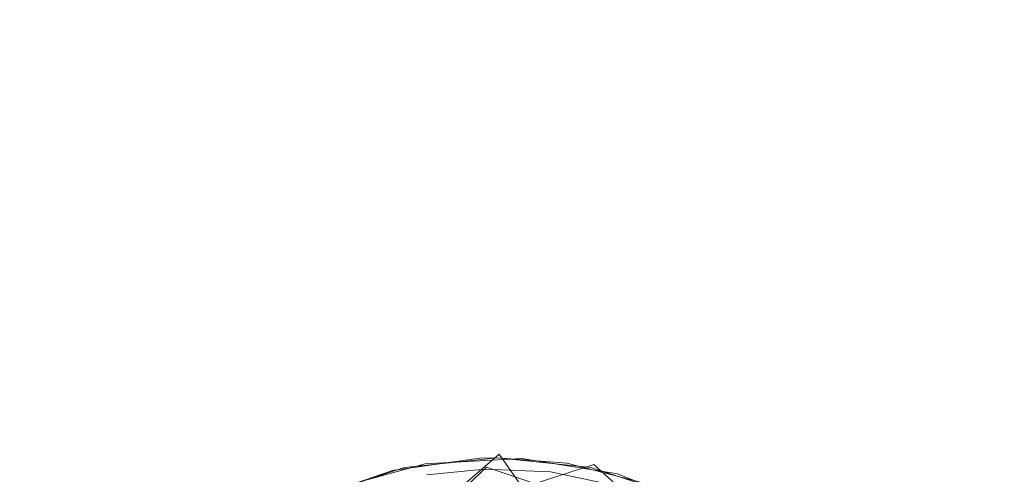
# Model space of a CAD drawing. Extents: x -199 to 199, y -199 to 199.
# Drawn here: x -90 to -86, y -147 to -145 of the extents above; entities that cross this region are included whole.
import ezdxf

# ---------------------------------------------------------------- set-up
doc = ezdxf.new("R2010")
doc.units = 0
doc.header["$LTSCALE"] = 500
doc.header["$MEASUREMENT"] = 0
for name, color, linetype in [('DWXOUTLINES', 7, 'Continuous'), ('KLUDI_GUMA', 7, 'Continuous'), ('KLUDI_ZLOTO', 7, 'Continuous')]:
    doc.layers.add(name, color=color, linetype=linetype)

msp = doc.modelspace()

# ---------------------------------------------------------------- linework, layer by layer
at = {"layer": 'DWXOUTLINES', "color": 0, "lineweight": 15}
for p, q in [((-88.37, -146.96, -58.09), (-90.1, -148.44, -58.09)), ((-88.37, -146.96, -58.09), (-86.72, -149.32, -58.09)), ((-90.07, -148.57, -58.21), (-88.42, -147.01, -58.21)), ((-88, -147, -58.09), (-89.67, -147.54, -58.09)), ((-88.42, -147.01, -58.21), (-87.18, -147.43, -58.09)), ((-86.7, -148.17, -58.09), (-88, -147, -58.09))]:
    msp.add_line(p, q, dxfattribs=at)
at = {"layer": 'KLUDI_GUMA', "lineweight": 15}
for points, invisible_edges in [([(-88.787, -147.023, -58.1), (-88.447, -146.975, -58.1), (-88.659, -147.001, -58.142), (-88.787, -147.023, -58.1)], 14), ([(-88.659, -146.997, -55.8), (-88.376, -146.974, -58.1), (-88.74, -147.012, -58.1), (-88.659, -146.997, -55.8)], 13), ([(-88.659, -146.997, -55.8), (-88.281, -146.976, -55.8), (-88.376, -146.974, -58.1), (-88.659, -146.997, -55.8)], 14), ([(-88.447, -146.975, -58.1), (-88.428, -146.979, -58.142), (-88.659, -147.001, -58.142), (-88.447, -146.975, -58.1)], 15), ([(-88.427, -146.993, -58.185), (-88.659, -147.001, -58.142), (-88.428, -146.979, -58.142), (-88.427, -146.993, -58.185)], 15), ([(-88.447, -146.975, -58.1), (-88.376, -146.974, -58.1), (-88.428, -146.979, -58.142), (-88.447, -146.975, -58.1)], 14), ([(-88.376, -146.974, -58.1), (-88.165, -146.991, -58.142), (-88.428, -146.979, -58.142), (-88.376, -146.974, -58.1)], 15), ([(-88.167, -147.005, -58.185), (-88.428, -146.979, -58.142), (-88.165, -146.991, -58.142), (-88.167, -147.005, -58.185)], 15), ([(-88.167, -147.005, -58.185), (-88.427, -146.993, -58.185), (-88.428, -146.979, -58.142), (-88.167, -147.005, -58.185)], 15), ([(-88.376, -146.974, -58.1), (-88.105, -146.995, -58.1), (-88.165, -146.991, -58.142), (-88.376, -146.974, -58.1)], 14), ([(-88.281, -146.976, -55.8), (-88.012, -147.012, -58.1), (-88.376, -146.974, -58.1), (-88.281, -146.976, -55.8)], 13), ([(-88.281, -146.976, -55.8), (-87.908, -147.037, -55.8), (-88.012, -147.012, -58.1), (-88.281, -146.976, -55.8)], 14), ([(-89.111, -147.135, -58.1), (-88.787, -147.023, -58.1), (-88.885, -147.054, -58.142), (-89.111, -147.135, -58.1)], 14), ([(-89.024, -147.098, -55.8), (-88.74, -147.012, -58.1), (-89.088, -147.125, -58.1), (-89.024, -147.098, -55.8)], 13), ([(-89.024, -147.098, -55.8), (-88.659, -146.997, -55.8), (-88.74, -147.012, -58.1), (-89.024, -147.098, -55.8)], 14), ([(-88.787, -147.023, -58.1), (-88.659, -147.001, -58.142), (-88.885, -147.054, -58.142), (-88.787, -147.023, -58.1)], 15), ([(-88.657, -147.015, -58.185), (-88.885, -147.054, -58.142), (-88.659, -147.001, -58.142), (-88.657, -147.015, -58.185)], 15), ([(-88.657, -147.015, -58.185), (-88.881, -147.068, -58.185), (-88.885, -147.054, -58.142), (-88.657, -147.015, -58.185)], 15), ([(-88.653, -147.04, -58.224), (-88.881, -147.068, -58.185), (-88.657, -147.015, -58.185), (-88.653, -147.04, -58.224)], 15), ([(-88.427, -146.993, -58.185), (-88.657, -147.015, -58.185), (-88.659, -147.001, -58.142), (-88.427, -146.993, -58.185)], 15), ([(-88.427, -147.018, -58.224), (-88.657, -147.015, -58.185), (-88.427, -146.993, -58.185), (-88.427, -147.018, -58.224)], 15), ([(-88.427, -147.018, -58.224), (-88.653, -147.04, -58.224), (-88.657, -147.015, -58.185), (-88.427, -147.018, -58.224)], 14), ([(-88.426, -147.051, -58.258), (-88.653, -147.04, -58.224), (-88.427, -147.018, -58.224), (-88.426, -147.051, -58.258)], 15), ([(-88.17, -147.029, -58.224), (-88.427, -146.993, -58.185), (-88.167, -147.005, -58.185), (-88.17, -147.029, -58.224)], 15), ([(-88.17, -147.029, -58.224), (-88.427, -147.018, -58.224), (-88.427, -146.993, -58.185), (-88.17, -147.029, -58.224)], 14), ([(-88.174, -147.063, -58.258), (-88.427, -147.018, -58.224), (-88.17, -147.029, -58.224), (-88.174, -147.063, -58.258)], 15), ([(-88.174, -147.063, -58.258), (-88.426, -147.051, -58.258), (-88.427, -147.018, -58.224), (-88.174, -147.063, -58.258)], 15), ([(-87.896, -147.121, -58.258), (-88.174, -147.063, -58.258), (-88.17, -147.029, -58.224), (-87.896, -147.121, -58.258)], 15), ([(-87.887, -147.089, -58.224), (-88.17, -147.029, -58.224), (-88.167, -147.005, -58.185), (-87.887, -147.089, -58.224)], 14), ([(-87.896, -147.121, -58.258), (-88.17, -147.029, -58.224), (-87.887, -147.089, -58.224), (-87.896, -147.121, -58.258)], 15), ([(-88.165, -146.991, -58.142), (-87.88, -147.065, -58.185), (-88.167, -147.005, -58.185), (-88.165, -146.991, -58.142)], 15), ([(-87.887, -147.089, -58.224), (-88.167, -147.005, -58.185), (-87.88, -147.065, -58.185), (-87.887, -147.089, -58.224)], 15), ([(-88.105, -146.995, -58.1), (-87.876, -147.051, -58.142), (-88.165, -146.991, -58.142), (-88.105, -146.995, -58.1)], 15), ([(-87.876, -147.051, -58.142), (-87.88, -147.065, -58.185), (-88.165, -146.991, -58.142), (-87.876, -147.051, -58.142)], 15), ([(-88.105, -146.995, -58.1), (-87.773, -147.081, -58.1), (-87.876, -147.051, -58.142), (-88.105, -146.995, -58.1)], 14), ([(-87.908, -147.037, -55.8), (-87.664, -147.125, -58.1), (-88.012, -147.012, -58.1), (-87.908, -147.037, -55.8)], 13), ([(-87.908, -147.037, -55.8), (-87.556, -147.177, -55.8), (-87.664, -147.125, -58.1), (-87.908, -147.037, -55.8)], 14)]:
    msp.add_3dface(points, dxfattribs=dict(at, invisible_edges=invisible_edges))
at = {"layer": 'KLUDI_ZLOTO', "lineweight": 15, "invisible_edges": 15}
for points in [[(-82.729, -91.88, -55.8), (-132.911, -147.613, -55.8), (-140.455, -140.455, -55.8), (-110.457, -99.456, -55.8)], [(-82.729, -91.88, -47.8), (-110.457, -99.456, -47.8), (-140.455, -140.455, -47.8), (-132.911, -147.613, -47.8)], [(-82.729, -91.88, -55.8), (-87.365, -120.248, -55.8), (-125.004, -154.367, -55.8), (-132.911, -147.613, -55.8)], [(-82.729, -91.88, -47.8), (-132.911, -147.613, -47.8), (-125.004, -154.367, -47.8), (-87.365, -120.248, -47.8)], [(-61.818, -107.072, -55.8), (-99.316, -172.021, -55.8), (-108.184, -166.588, -55.8), (-87.365, -120.248, -55.8)], [(-61.818, -107.072, -47.8), (-87.365, -120.248, -47.8), (-108.184, -166.588, -47.8), (-99.316, -172.021, -47.8)], [(-61.818, -107.072, -55.8), (-60.455, -135.784, -55.8), (-90.178, -176.984, -55.8), (-99.316, -172.021, -55.8)], [(-61.818, -107.072, -47.8), (-99.316, -172.021, -47.8), (-90.178, -176.984, -47.8), (-60.455, -135.784, -47.8)], [(-87.365, -120.248, -55.8), (-108.184, -166.588, -55.8), (-116.754, -160.698, -55.8), (-125.004, -154.367, -55.8)], [(-87.365, -120.248, -47.8), (-125.004, -154.367, -47.8), (-116.754, -160.698, -47.8), (-108.184, -166.588, -47.8)], [(-60.455, -135.784, -55.8), (-71.184, -185.44, -55.8), (-80.792, -181.461, -55.8), (-90.178, -176.984, -55.8)], [(-60.455, -135.784, -47.8), (-90.178, -176.984, -47.8), (-80.792, -181.461, -47.8), (-71.184, -185.44, -47.8)]]:
    msp.add_3dface(points, dxfattribs=at)

doc.saveas('drawing.dxf')
